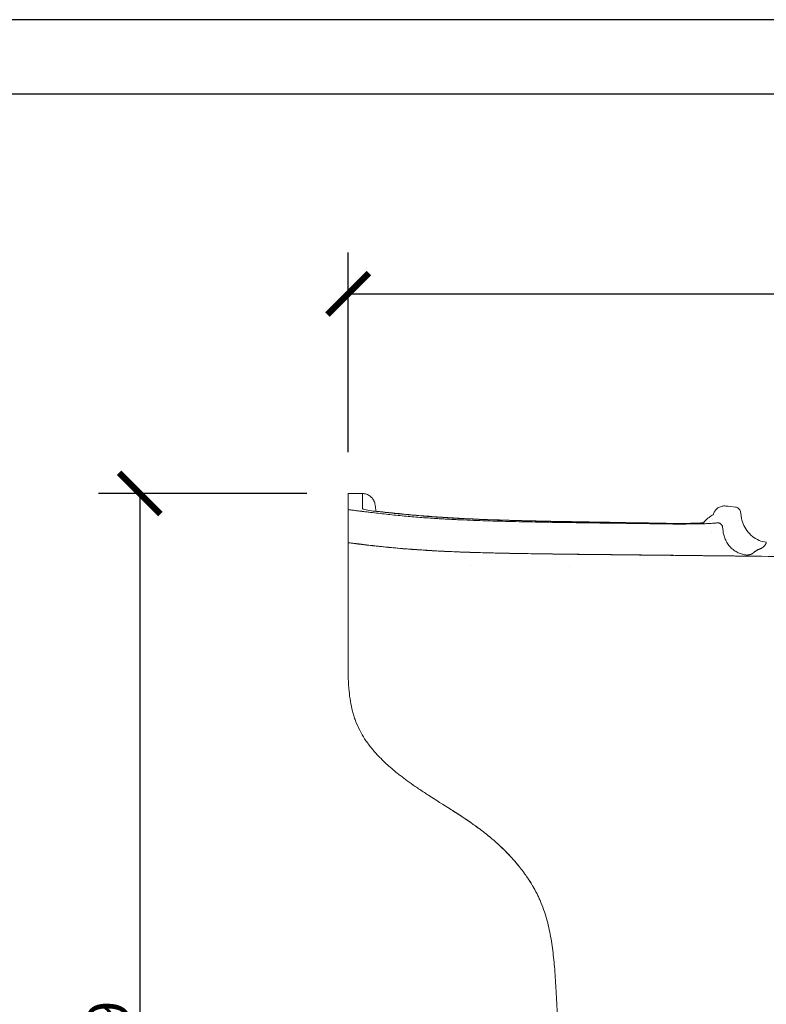
# Model space of a CAD drawing. Units: inches. Extents: x 0 to 2376, y 0 to 1680.
# Drawn here: x 1073 to 1362, y 1299 to 1680 of the extents above; entities that cross this region are included whole.
import ezdxf

# ---------------------------------------------------------------- set-up
doc = ezdxf.new("R2010")
doc.units = ezdxf.units.IN
doc.header["$MEASUREMENT"] = 0
doc.layers.get('Defpoints').update_dxf_attribs({"color": 251})
doc.styles.add('Text_Std', font='arial.ttf')
doc.dimstyles.new('Dim_Std', dxfattribs={"dimscale": 8, "dimtxt": 2, "dimasz": 2, "dimexe": 2, "dimexo": 2, "dimgap": 0.5, "dimtad": 1, "dimdec": 0, "dimzin": 0, "dimdsep": 46, "dimtxsty": 'Text_Std', "dimblk": 'ARCHTICK', "dimcen": 0.09, "dimclrd": 256, "dimclre": 256, "dimclrt": 256, "dimadec": 0, "dimazin": 0, "dimtfac": 1, "dimtdec": 0, "dimtofl": 0, "dimtmove": 0, "dimatfit": 3, "dimldrblk": 'CLOSEDBLANK', "dimfxl": 1, "dimtolj": 1, "dimtzin": 0, "dimlwd": -1, "dimlwe": -1, "dimarcsym": 1})

# ---------------------------------------------------------------- blocks, each defined once
blk = doc.blocks.new('_ArchTick')
at = {"color": 0, "linetype": 'ByBlock', "const_width": 0.15}
blk.add_lwpolyline([(-0.5, -0.5), (0.5, 0.5)], dxfattribs=at)
blk = doc.blocks.new('*D29')
at = {"transparency": 16777216}
for p, q in [((1199.9, 1512.7), (1199.9, 1589.93)), ((1862.96, 1478.56), (1862.96, 1589.93)), ((1199.9, 1573.93), (1862.96, 1573.93))]:
    blk.add_line(p, q, dxfattribs=at)
at = {"layer": 'Defpoints', "color": 0, "transparency": 16777216}
for p in [(1862.96, 1573.93), (1199.9, 1496.7), (1862.96, 1462.56)]:
    blk.add_point(p, dxfattribs=at)
at = {"transparency": 16777216, "xscale": 16, "yscale": 16, "zscale": 16, "rotation": 180}
blk.add_blockref('_ArchTick', (1199.9, 1573.93), dxfattribs=at)
at = {"transparency": 16777216, "xscale": 16, "yscale": 16, "zscale": 16}
blk.add_blockref('_ArchTick', (1862.96, 1573.93), dxfattribs=at)
at = {"transparency": 16777216, "insert": (1531.43, 1586.11), "char_height": 16, "attachment_point": 5, "style": 'Text_Std'}
blk.add_mtext('\\A1;663', dxfattribs=at)
blk = doc.blocks.new('_ClosedBlank')
at = {"color": 0, "linetype": 'ByBlock', "lineweight": -2}
for p, q in [((-1, 0.167), (0, 0)), ((-1, 0.167), (-1, -0.167)), ((0, 0), (-1, -0.167))]:
    blk.add_line(p, q, dxfattribs=at)
blk = doc.blocks.new('*D32')
at = {"transparency": 16777216}
for p, q in [((1183.9, 1496.7), (1103.29, 1496.7)), ((1119.29, 1496.7), (1119.29, 1067.91)), ((1268.48, 1067.91), (1103.29, 1067.91))]:
    blk.add_line(p, q, dxfattribs=at)
at = {"layer": 'Defpoints', "color": 0, "transparency": 16777216}
for p in [(1199.9, 1496.7), (1119.29, 1067.91), (1284.48, 1067.91)]:
    blk.add_point(p, dxfattribs=at)
at = {"transparency": 16777216, "xscale": 16, "yscale": 16, "zscale": 16}
for p, rotation in [((1119.29, 1496.7), 90), ((1119.29, 1067.91), 270)]:
    blk.add_blockref('_ArchTick', p, dxfattribs=dict(at, rotation=rotation))
at = {"transparency": 16777216, "insert": (1107.12, 1282.3), "char_height": 16, "attachment_point": 5, "rotation": 90, "style": 'Text_Std'}
blk.add_mtext('\\A1;429', dxfattribs=at)

msp = doc.modelspace()

# ---------------------------------------------------------------- linework, layer by layer
at = {"linetype": 'Continuous', "lineweight": 0, "extrusion": (0, 1, 0)}
msp.add_line((1199.9, 1477.64), (1199.9, 1477.63), dxfattribs=at)
at = {"linetype": 'Continuous', "lineweight": 0}
for points, knots in [([(1199.9, 1490.42), (1199.9, 1490.53), (1199.9, 1490.64), (1199.9, 1490.75), (1199.9, 1490.96), (1199.9, 1491.16), (1199.9, 1491.34), (1199.9, 1491.72), (1199.9, 1492.04), (1199.9, 1492.31), (1199.9, 1492.58), (1199.9, 1492.79), (1199.9, 1492.96), (1199.9, 1493.14), (1199.9, 1493.28), (1199.9, 1493.41), (1199.9, 1493.48), (1199.9, 1493.54), (1199.9, 1493.61), (1199.9, 1493.64), (1199.9, 1493.67), (1199.9, 1493.7), (1199.9, 1493.74), (1199.9, 1493.77), (1199.9, 1493.8), (1199.9, 1493.94), (1199.9, 1494.09), (1199.9, 1494.23), (1199.9, 1494.38), (1199.9, 1494.53), (1199.9, 1494.67), (1199.9, 1494.74), (1199.9, 1494.81), (1199.9, 1494.87), (1199.9, 1494.94), (1199.9, 1495), (1199.9, 1495.07), (1199.9, 1495.19), (1199.9, 1495.31), (1199.9, 1495.43), (1199.9, 1495.55), (1199.9, 1495.67), (1199.9, 1495.8), (1199.9, 1495.83), (1199.9, 1495.86), (1199.9, 1495.9), (1199.9, 1495.93), (1199.9, 1495.96), (1199.9, 1496), (1199.9, 1496.07), (1199.9, 1496.13), (1199.9, 1496.2), (1199.9, 1496.33), (1199.9, 1496.46), (1199.9, 1496.55), (1199.9, 1496.64), (1199.9, 1496.7), (1199.9, 1496.7), (1199.9, 1496.7), (1199.9, 1496.7), (1199.9, 1496.7)], [-701.286463, -701.286463, -701.286463, -701.286463, -698.51734, -698.51734, -698.51734, -693.025458, -693.025458, -693.025458, -682.041694, -682.041694, -682.041694, -671.05793, -671.05793, -671.05793, -660.074167, -660.074167, -660.074167, -654.582285, -654.582285, -654.582285, -651.836344, -651.836344, -651.836344, -649.090403, -649.090403, -649.090403, -638.106639, -638.106639, -638.106639, -627.122876, -627.122876, -627.122876, -621.630994, -621.630994, -621.630994, -616.139112, -616.139112, -616.139112, -605.155348, -605.155348, -605.155348, -594.171585, -594.171585, -594.171585, -591.425644, -591.425644, -591.425644, -588.679703, -588.679703, -588.679703, -583.187821, -583.187821, -583.187821, -572.204057, -572.204057, -572.204057, -561.220294, -561.220294, -561.220294, -561.220043, -561.220043, -561.220043, -561.220043]), ([(1205.48, 1496.65), (1205.48, 1496.65), (1205.48, 1496.65), (1205.48, 1496.65), (1205.48, 1496.65), (1205.48, 1496.59), (1205.48, 1496.5), (1205.48, 1496.41), (1205.48, 1496.28), (1205.48, 1496.15), (1205.48, 1496.08), (1205.48, 1496.01), (1205.48, 1495.95), (1205.48, 1495.91), (1205.48, 1495.88), (1205.48, 1495.85), (1205.48, 1495.81), (1205.48, 1495.78), (1205.48, 1495.75), (1205.48, 1495.62), (1205.48, 1495.5), (1205.48, 1495.38), (1205.48, 1495.26), (1205.48, 1495.14), (1205.48, 1495.02), (1205.48, 1494.95), (1205.48, 1494.89), (1205.48, 1494.82), (1205.48, 1494.76), (1205.48, 1494.69), (1205.48, 1494.62), (1205.48, 1494.47), (1205.48, 1494.33), (1205.48, 1494.18), (1205.48, 1494.04), (1205.48, 1493.89), (1205.48, 1493.75), (1205.48, 1493.72), (1205.48, 1493.69), (1205.48, 1493.65), (1205.48, 1493.62), (1205.48, 1493.59), (1205.48, 1493.55), (1205.48, 1493.49), (1205.48, 1493.43), (1205.48, 1493.36), (1205.48, 1493.23), (1205.48, 1493.09), (1205.48, 1492.91), (1205.48, 1492.74), (1205.48, 1492.53), (1205.48, 1492.26), (1205.48, 1491.99), (1205.48, 1491.67), (1205.48, 1491.29), (1205.48, 1491.17), (1205.48, 1491.05), (1205.48, 1490.91)], [135.621453, 135.621453, 135.621453, 135.621453, 135.62169, 135.62169, 135.62169, 146.605455, 146.605455, 146.605455, 157.58922, 157.58922, 157.58922, 163.081102, 163.081102, 163.081102, 165.827043, 165.827043, 165.827043, 168.572985, 168.572985, 168.572985, 179.556749, 179.556749, 179.556749, 190.540514, 190.540514, 190.540514, 196.032396, 196.032396, 196.032396, 201.524278, 201.524278, 201.524278, 212.508042, 212.508042, 212.508042, 223.491805, 223.491805, 223.491805, 226.237746, 226.237746, 226.237746, 228.983687, 228.983687, 228.983687, 234.475569, 234.475569, 234.475569, 245.459331, 245.459331, 245.459331, 256.443093, 256.443093, 256.443093, 267.426855, 267.426855, 267.426855, 270.991599, 270.991599, 270.991599, 270.991599]), ([(1205.48, 1496.65), (1206, 1496.64), (1206.54, 1496.55), (1207.52, 1496.21), (1207.99, 1495.96), (1208.82, 1495.33), (1209.19, 1494.94), (1209.78, 1494.08), (1210.01, 1493.59), (1210.25, 1492.8), (1210.31, 1492.5), (1210.35, 1492.21)], [0, 0, 0, 0, 1.577035, 1.577035, 3.136482, 3.136482, 4.696281, 4.696281, 6.272928, 6.272928, 7.175481, 7.175481, 7.175481, 7.175481]), ([(1199.9, 1488.31), (1199.9, 1488.43), (1199.9, 1488.56), (1199.9, 1488.81), (1199.9, 1488.94), (1199.9, 1489.31), (1199.9, 1489.55), (1199.9, 1489.95), (1199.9, 1490.09), (1199.9, 1490.31), (1199.9, 1490.38), (1199.9, 1490.42)], [-0.3845438, -0.3845438, -0.3845438, -0.3845438, -0.3378523, -0.3378523, -0.286019, -0.286019, -0.1789831, -0.1789831, -0.08713, -0.08713, 0, 0, 0, 0]), ([(1325.49, 1484.87), (1322.1, 1484.92), (1315.27, 1485.01), (1304.96, 1485.15), (1294.57, 1485.29), (1285.86, 1485.41), (1278.9, 1485.51), (1273.71, 1485.6), (1268.55, 1485.7), (1263.43, 1485.81), (1258.34, 1485.94), (1251.64, 1486.14), (1245.87, 1486.36), (1241.04, 1486.59), (1238.66, 1486.71), (1236.3, 1486.85), (1232.6, 1487.07), (1227.63, 1487.43), (1222.47, 1487.87), (1218.38, 1488.27), (1215.3, 1488.59), (1212.28, 1488.92), (1210.18, 1489.17), (1208.92, 1489.32), (1208.34, 1489.39), (1207.33, 1489.51), (1206.45, 1489.62), (1205.86, 1489.69), (1205.79, 1489.7), (1205.68, 1489.71), (1205.52, 1489.73), (1205.32, 1489.76), (1205.06, 1489.79), (1204.74, 1489.83), (1203.95, 1489.93), (1202.78, 1490.07), (1201.29, 1490.25), (1200.33, 1490.36), (1199.9, 1490.42)], [-133.298521, -133.298521, -133.298521, -133.298521, -123.007177, -112.59991, -102.052477, -91.505044, -86.215116, -80.925188, -75.712707, -70.500226, -65.3008, -60.101374, -49.834973, -47.301505, -44.768036, -42.234568, -39.701099, -32.750355, -25.799611, -22.102254, -18.404897, -14.70754, -11.010183, -10.446155, -9.882127, -8.754072, -6.497961, -6.433081, -6.368201, -6.238441, -5.978921, -5.7194, -5.45988, -4.935512, -4.411143, -2.307681, -0.204126, 1.548595, 1.548595, 1.548595, 1.548595]), ([(1208.97, 1489.97), (1207.87, 1490.1), (1206.1, 1490.41), (1205.48, 1490.75), (1205.48, 1490.91)], [-0.379617, -0.379617, -0.379617, -0.379617, 3.971495, 8.250475, 8.250475, 8.250475, 8.250475]), ([(1325.13, 1485.08), (1325.04, 1485.09), (1324.91, 1485.09), (1324.74, 1485.09), (1322.69, 1485.13), (1318.71, 1485.2), (1312.94, 1485.3), (1307.3, 1485.4), (1300.97, 1485.51), (1293.81, 1485.63), (1285.87, 1485.76), (1277.98, 1485.9), (1270.19, 1486.06), (1262.47, 1486.26), (1255.49, 1486.47), (1249.2, 1486.72), (1244.87, 1486.92), (1241.82, 1487.08), (1239.46, 1487.22), (1236.55, 1487.4), (1233.11, 1487.64), (1229.71, 1487.89), (1226.34, 1488.17), (1223.04, 1488.47), (1219.92, 1488.77), (1216.99, 1489.07), (1213.32, 1489.47), (1210.68, 1489.77), (1208.97, 1489.97)], [-0.498638, -0.498638, -0.498638, -0.498638, -0.237898, -0.107528, 0.022842, 5.982602, 11.942363, 17.506948, 23.071533, 31.14275, 39.213967, 47.150893, 55.087819, 62.902899, 70.717979, 76.56693, 82.415881, 84.335161, 86.254442, 89.982525, 93.710609, 97.504439, 101.298269, 105.092099, 108.885928, 112.272299, 115.65867, 122.431411, 122.431411, 122.431411, 122.431411]), ([(1210.63, 1489.85), (1212.42, 1489.64), (1214.27, 1489.43), (1218.49, 1488.99), (1220.9, 1488.75), (1225.91, 1488.28), (1228.52, 1488.05), (1233.92, 1487.64), (1236.72, 1487.44), (1242.41, 1487.1), (1245.31, 1486.95), (1251.21, 1486.68), (1254.22, 1486.57), (1260.52, 1486.35), (1263.82, 1486.26), (1270.81, 1486.08), (1274.52, 1486.01), (1282.52, 1485.85), (1286.83, 1485.77), (1296.47, 1485.61), (1301.79, 1485.52), (1313.11, 1485.32), (1319.1, 1485.21), (1325.1, 1485.09)], [1.486247, 1.486247, 1.486247, 1.486247, 8.433872, 8.433872, 16.972742, 16.972742, 25.784216, 25.784216, 34.864922, 34.864922, 43.969761, 43.969761, 53.217118, 53.217118, 63.220043, 63.220043, 74.370043, 74.370043, 87.308633, 87.308633, 103.287869, 103.287869, 121.271933, 121.271933, 121.271933, 121.271933]), ([(1341.17, 1488.55), (1341.18, 1488.56), (1341.18, 1488.56), (1341.23, 1488.76), (1341.29, 1488.94), (1341.55, 1489.56), (1341.81, 1489.98), (1342.43, 1490.71), (1342.81, 1491.02), (1343.62, 1491.49), (1344.06, 1491.66), (1344.99, 1491.86), (1345.5, 1491.88), (1345.99, 1491.83)], [155.07229, 155.07229, 155.07229, 155.07229, 155.089272, 155.089272, 155.673288, 155.673288, 157.108744, 157.108744, 158.546069, 158.546069, 159.922217, 159.922217, 161.402557, 161.402557, 161.402557, 161.402557]), ([(1349.75, 1491.43), (1349.96, 1491.41), (1350.17, 1491.35), (1350.56, 1491.17), (1350.75, 1491.05), (1351.1, 1490.75), (1351.26, 1490.57), (1351.51, 1490.15), (1351.6, 1489.92), (1351.67, 1489.61), (1351.69, 1489.54), (1351.69, 1489.47)], [0, 0, 0, 0, 0.636697, 0.636697, 1.296597, 1.296597, 2.009236, 2.009236, 2.746222, 2.746222, 2.964918, 2.964918, 2.964918, 2.964918]), ([(1199.9, 1488.31), (1199.9, 1488.2), (1199.9, 1487.96), (1199.9, 1487.57), (1199.9, 1487.21), (1199.9, 1486.96), (1199.9, 1486.81), (1199.9, 1486.72), (1199.9, 1486.63), (1199.9, 1486.53), (1199.9, 1486.36), (1199.9, 1486.12), (1199.9, 1485.82), (1199.9, 1485.43), (1199.9, 1484.94), (1199.9, 1484.34), (1199.9, 1483.75), (1199.9, 1482.96), (1199.9, 1482.17), (1199.9, 1481.38), (1199.9, 1480.78), (1199.9, 1480.19), (1199.9, 1479.69), (1199.9, 1479.29), (1199.9, 1479.04), (1199.9, 1478.84), (1199.9, 1478.7), (1199.9, 1478.57), (1199.9, 1478.47), (1199.9, 1478.41), (1199.9, 1478.37), (1199.9, 1478.34), (1199.9, 1478.29), (1199.9, 1478.21), (1199.9, 1478.11), (1199.9, 1477.99), (1199.9, 1477.83), (1199.9, 1477.71), (1199.9, 1477.64)], [1.787594, 1.787594, 1.787594, 1.787594, 2.090524, 2.512915, 2.935306, 3.146501, 3.252099, 3.357697, 3.429845, 3.501993, 3.646289, 3.934882, 4.223474, 4.512067, 5.089252, 5.666438, 6.243588, 6.820739, 7.975041, 8.552175, 9.129309, 9.706443, 10.283577, 10.572102, 10.860628, 11.00489, 11.149153, 11.293416, 11.365547, 11.437678, 11.460373, 11.483068, 11.528458, 11.619238, 11.710018, 11.800797, 11.982357, 12.163917, 12.163917, 12.163917, 12.163917]), ([(1337.36, 1485.38), (1337.52, 1485.57), (1337.67, 1485.75), (1338.26, 1486.39), (1338.66, 1486.76), (1339.61, 1487.58), (1340.26, 1488.01), (1340.99, 1488.43), (1341.12, 1488.5), (1341.12, 1488.5)], [19.180151, 19.180151, 19.180151, 19.180151, 23.43466, 23.43466, 35.469511, 35.469511, 52.189228, 52.189228, 63.631229, 63.631229, 63.631229, 63.631229]), ([(1351.89, 1487.83), (1352.01, 1486.84), (1352.26, 1485.87), (1353, 1484.02), (1353.5, 1483.13), (1354.71, 1481.49), (1355.44, 1480.73), (1357.04, 1479.45), (1357.94, 1478.91), (1359.76, 1478.16), (1360.69, 1477.92), (1361.62, 1477.82)], [0, 0, 0, 0, 2.968935, 2.968935, 5.985999, 5.985999, 9.079569, 9.079569, 12.149911, 12.149911, 14.977219, 14.977219, 14.977219, 14.977219]), ([(1325.1, 1485.09), (1326.41, 1485.09), (1327.71, 1485.09), (1330.14, 1485.1), (1331.28, 1485.12), (1333.35, 1485.16), (1334.3, 1485.19), (1335.92, 1485.26), (1336.62, 1485.31), (1337.22, 1485.36), (1337.29, 1485.37), (1337.36, 1485.38)], [0.000681, 0.000681, 0.000681, 0.000681, 4.02124, 4.02124, 7.910262, 7.910262, 11.68624, 11.68624, 15.309868, 15.309868, 15.814803, 15.814803, 15.814803, 15.814803]), ([(1325.1, 1485.09), (1326.41, 1485.09), (1327.71, 1485.09), (1330.13, 1485.1), (1331.27, 1485.12), (1333.35, 1485.16), (1334.3, 1485.19), (1335.92, 1485.26), (1336.61, 1485.31), (1337.22, 1485.36), (1337.29, 1485.37), (1337.36, 1485.38)], [0.001061, 0.001061, 0.001061, 0.001061, 4.014973, 4.014973, 7.90427, 7.90427, 11.680178, 11.680178, 15.304442, 15.304442, 15.815439, 15.815439, 15.815439, 15.815439]), ([(1325.49, 1484.87), (1325.51, 1484.87), (1325.55, 1484.87), (1325.61, 1484.87), (1325.72, 1484.87), (1325.82, 1484.87), (1325.92, 1484.87), (1326.03, 1484.87), (1326.19, 1484.87), (1326.38, 1484.87), (1326.54, 1484.87), (1326.66, 1484.87), (1326.71, 1484.87), (1326.75, 1484.87), (1326.85, 1484.87), (1327.03, 1484.87), (1327.36, 1484.87), (1327.8, 1484.87), (1328.47, 1484.86), (1329.58, 1484.87), (1330.52, 1484.87), (1332.95, 1484.88), (1335.56, 1484.92), (1338.25, 1485), (1339.53, 1485.06), (1340.13, 1485.09), (1340.63, 1485.12), (1341.16, 1485.16), (1341.81, 1485.22), (1342.22, 1485.27), (1342.49, 1485.3), (1342.64, 1485.32), (1342.75, 1485.34), (1342.82, 1485.35), (1342.85, 1485.36), (1342.86, 1485.36), (1342.86, 1485.36)], [-24.2584, -24.2584, -24.2584, -24.2584, -24.214061, -24.137354, -24.054752, -23.898673, -23.820634, -23.742594, -23.54477, -23.346946, -23.143187, -23.041308, -22.990368, -22.964899, -22.939429, -22.675239, -22.411049, -21.882669, -21.319548, -20.275731, -18.328625, -18.270169, -12.187719, -9.094183, -7.026709, -6.061584, -5.963852, -4.311451, -2.979788, -1.742423, -1.17402, -0.771381, -0.37669, -0.179376, -0.080726, -0.067306, -0.067306, -0.067306, -0.067306]), ([(1342.86, 1485.36), (1342.96, 1485.36), (1343.05, 1485.34), (1343.15, 1485.32), (1343.16, 1485.32), (1343.17, 1485.32), (1343.18, 1485.32), (1343.27, 1485.3), (1343.36, 1485.27), (1343.44, 1485.24), (1343.46, 1485.23), (1343.49, 1485.22), (1343.51, 1485.21), (1343.59, 1485.18), (1343.66, 1485.14), (1343.73, 1485.1), (1343.76, 1485.08), (1343.8, 1485.06), (1343.83, 1485.04), (1343.89, 1485), (1343.94, 1484.96), (1344, 1484.91), (1344.04, 1484.88), (1344.08, 1484.84), (1344.12, 1484.8), (1344.16, 1484.77), (1344.2, 1484.73), (1344.23, 1484.68), (1344.28, 1484.63), (1344.32, 1484.58), (1344.36, 1484.52), (1344.39, 1484.49), (1344.41, 1484.45), (1344.43, 1484.42), (1344.48, 1484.35), (1344.52, 1484.28), (1344.55, 1484.2), (1344.56, 1484.18), (1344.57, 1484.15), (1344.58, 1484.13), (1344.62, 1484.04), (1344.65, 1483.95), (1344.68, 1483.87), (1344.68, 1483.85), (1344.69, 1483.84), (1344.69, 1483.83), (1344.71, 1483.73), (1344.73, 1483.63), (1344.74, 1483.53)], [-2.873447, -2.873447, -2.873447, -2.873447, -2.55416, -2.55416, -2.55416, -2.514249, -2.514249, -2.514249, -2.234875, -2.234875, -2.234875, -2.155055, -2.155055, -2.155055, -1.915599, -1.915599, -1.915599, -1.795873, -1.795873, -1.795873, -1.596334, -1.596334, -1.596334, -1.436706, -1.436706, -1.436706, -1.277081, -1.277081, -1.277081, -1.077555, -1.077555, -1.077555, -0.957841, -0.957841, -0.957841, -0.718416, -0.718416, -0.718416, -0.63861, -0.63861, -0.63861, -0.359292, -0.359292, -0.359292, -0.319387, -0.319387, -0.319387, -0.000093, -0.000093, -0.000093, -0.000093]), ([(1343.31, 1485.28), (1343.27, 1485.3), (1343.23, 1485.31), (1343.17, 1485.32), (1343.15, 1485.33), (1343.13, 1485.33)], [2.4080501, 2.4080501, 2.4080501, 2.4080501, 2.5399913, 2.5399913, 2.602296, 2.602296, 2.602296, 2.602296]), ([(1344.74, 1483.53), (1344.74, 1483.59), (1344.73, 1483.64), (1344.71, 1483.73), (1344.71, 1483.75), (1344.7, 1483.78), (1344.7, 1483.78), (1344.7, 1483.78)], [0.002217, 0.002217, 0.002217, 0.002217, 0.1673101, 0.1673101, 0.2527188, 0.2527188, 0.2530382, 0.2530382, 0.2530382, 0.2530382]), ([(1344.93, 1481.93), (1344.9, 1482.2), (1344.84, 1482.73), (1344.77, 1483.27), (1344.74, 1483.53)], [-3.352863, -3.352863, -3.352863, -3.352863, -2.540487, -1.749568, -1.749568, -1.749568, -1.749568]), ([(1344.93, 1481.93), (1344.9, 1482.2), (1344.84, 1482.73), (1344.77, 1483.27), (1344.74, 1483.53)], [0.000002, 0.000002, 0.000002, 0.000002, 0.812169, 1.602454, 1.602454, 1.602454, 1.602454]), ([(1354.39, 1472.85), (1353.87, 1472.87), (1352.78, 1473), (1351.39, 1473.43), (1350.31, 1473.94), (1349.52, 1474.4), (1348.77, 1474.94), (1348.07, 1475.56), (1347.42, 1476.24), (1346.84, 1476.98), (1346.33, 1477.76), (1345.9, 1478.57), (1345.54, 1479.41), (1345.26, 1480.26), (1345.05, 1481.1), (1344.97, 1481.65), (1344.93, 1481.93)], [-1, -1, -1, -1, -0.875, -0.75, -0.6875, -0.625, -0.5625, -0.5, -0.4375, -0.375, -0.3125, -0.25, -0.1875, -0.125, -0.0625, 0, 0, 0, 0]), ([(1199.9, 1477.64), (1200.16, 1477.61), (1200.68, 1477.55), (1201.47, 1477.46), (1202.12, 1477.38), (1202.64, 1477.31), (1202.97, 1477.27), (1203.23, 1477.24), (1203.49, 1477.21), (1203.76, 1477.17), (1204.02, 1477.14), (1204.22, 1477.12), (1204.42, 1477.09), (1204.68, 1477.06), (1205.01, 1477.02), (1205.42, 1476.97), (1205.82, 1476.92), (1207.17, 1476.76), (1208.96, 1476.56), (1211.21, 1476.31), (1213.5, 1476.06), (1216.42, 1475.77), (1220, 1475.45), (1223.67, 1475.15), (1227.42, 1474.87), (1231.23, 1474.63), (1235.1, 1474.42), (1239.02, 1474.23), (1244.32, 1474.01), (1251.05, 1473.79), (1259.23, 1473.59), (1267.48, 1473.44), (1275.76, 1473.31), (1284.07, 1473.2), (1292.39, 1473.11), (1300.71, 1473.02), (1309.03, 1472.93), (1317.36, 1472.84), (1322.9, 1472.78), (1325.68, 1472.75)], [-134.57978, -134.57978, -134.57978, -134.57978, -133.528375, -132.476971, -131.425566, -130.899864, -130.374162, -130.111311, -129.848459, -129.322757, -129.059906, -128.797055, -128.534204, -128.271353, -127.74565, -127.219948, -126.694246, -126.168544, -121.962925, -119.860116, -117.757307, -113.551689, -109.346071, -105.140453, -100.934835, -96.729217, -92.523599, -88.31798, -84.112362, -75.701126, -67.28989, -58.878654, -50.467417, -42.056181, -33.644945, -25.233709, -16.822472, -8.411236, -0.000027, -0.000027, -0.000027, -0.000027]), ([(1325.68, 1472.73), (1322.97, 1472.76), (1316.98, 1472.83), (1309.35, 1472.91), (1302.78, 1472.98), (1298.62, 1473.03), (1295.23, 1473.07), (1292.6, 1473.09), (1289.96, 1473.12), (1286.5, 1473.16), (1283.06, 1473.2), (1279.64, 1473.25), (1277.09, 1473.28), (1274.55, 1473.32), (1271.18, 1473.37), (1267.8, 1473.42), (1264.41, 1473.48), (1261.85, 1473.53), (1259.3, 1473.58), (1255.95, 1473.65), (1251.81, 1473.76), (1246.87, 1473.9), (1241.97, 1474.08), (1237.12, 1474.28), (1232.39, 1474.53), (1227.77, 1474.81), (1223.24, 1475.14), (1218.8, 1475.51), (1214.47, 1475.92), (1211.01, 1476.28), (1208.38, 1476.57), (1206.52, 1476.79), (1204.69, 1477.01), (1202.46, 1477.29), (1200.88, 1477.49), (1199.9, 1477.63)], [0.034627, 0.034627, 0.034627, 0.034627, 8.244383, 18.192356, 23.166342, 28.140328, 30.799875, 33.459423, 36.11897, 38.778517, 43.962338, 46.554249, 49.14616, 51.71323, 54.280301, 59.414443, 62.023299, 64.632154, 67.241009, 69.849864, 74.931861, 80.013858, 85.191881, 90.369904, 95.445323, 100.520742, 105.616885, 110.713027, 115.830485, 120.947942, 123.321776, 125.695609, 128.069443, 130.443277, 134.649194, 134.649194, 134.649194, 134.649194]), ([(1199.9, 1477.63), (1199.9, 1477.6), (1199.9, 1477.58), (1199.9, 1477.54), (1199.9, 1477.5), (1199.9, 1477.46), (1199.9, 1477.41), (1199.9, 1477.36), (1199.9, 1477.31), (1199.9, 1477.25), (1199.9, 1477.18), (1199.9, 1477.11), (1199.9, 1477.04), (1199.9, 1477.02), (1199.9, 1477), (1199.9, 1476.98), (1199.9, 1476.92), (1199.9, 1476.85), (1199.9, 1476.79), (1199.9, 1476.7), (1199.9, 1476.6), (1199.9, 1476.49), (1199.9, 1476.46), (1199.9, 1476.42), (1199.9, 1476.37), (1199.9, 1476.31), (1199.9, 1476.24), (1199.9, 1476.16), (1199.9, 1476.05), (1199.9, 1475.93), (1199.9, 1475.8), (1199.9, 1475.74), (1199.9, 1475.67), (1199.9, 1475.61), (1199.9, 1475.54), (1199.9, 1475.48), (1199.9, 1475.41), (1199.9, 1475.27), (1199.9, 1475.13), (1199.9, 1474.99), (1199.9, 1474.9), (1199.9, 1474.81), (1199.9, 1474.72), (1199.9, 1474.67), (1199.9, 1474.61), (1199.9, 1474.55), (1199.9, 1474.41), (1199.9, 1474.26), (1199.9, 1474.11), (1199.9, 1474), (1199.9, 1473.88), (1199.9, 1473.77), (1199.9, 1473.73), (1199.9, 1473.7), (1199.9, 1473.66), (1199.9, 1473.51), (1199.9, 1473.37), (1199.9, 1473.22), (1199.9, 1473.22), (1199.9, 1473.21), (1199.9, 1473.21), (1199.9, 1473.06), (1199.9, 1472.91), (1199.9, 1472.77), (1199.9, 1472.62), (1199.9, 1472.48), (1199.9, 1472.34), (1199.9, 1472.2), (1199.9, 1472.06), (1199.9, 1471.92)], [341.837324, 341.837324, 341.837324, 341.837324, 342.429612, 342.429612, 342.429612, 343.024263, 343.024263, 343.024263, 343.618195, 343.618195, 343.618195, 344.208133, 344.208133, 344.208133, 344.354603, 344.354603, 344.354603, 344.790754, 344.790754, 344.790754, 345.362898, 345.362898, 345.362898, 345.574168, 345.574168, 345.574168, 345.921796, 345.921796, 345.921796, 346.465292, 346.465292, 346.465292, 346.730802, 346.730802, 346.730802, 346.992026, 346.992026, 346.992026, 347.501565, 347.501565, 347.501565, 347.811492, 347.811492, 347.811492, 347.994446, 347.994446, 347.994446, 348.472108, 348.472108, 348.472108, 348.82166, 348.82166, 348.82166, 348.936738, 348.936738, 348.936738, 349.380725, 349.380725, 349.380725, 349.391014, 349.391014, 349.391014, 349.837815, 349.837815, 349.837815, 350.279938, 350.279938, 350.279938, 350.719858, 350.719858, 350.719858, 350.719858]), ([(1199.9, 1473.82), (1199.9, 1473.92), (1199.9, 1474.01), (1199.9, 1474.11), (1199.9, 1474.26), (1199.9, 1474.41), (1199.9, 1474.55), (1199.9, 1474.61), (1199.9, 1474.67), (1199.9, 1474.72), (1199.9, 1474.81), (1199.9, 1474.9), (1199.9, 1474.99), (1199.9, 1475.13), (1199.9, 1475.27), (1199.9, 1475.41), (1199.9, 1475.48), (1199.9, 1475.54), (1199.9, 1475.61), (1199.9, 1475.67), (1199.9, 1475.74), (1199.9, 1475.8), (1199.9, 1475.93), (1199.9, 1476.05), (1199.9, 1476.16), (1199.9, 1476.24), (1199.9, 1476.31), (1199.9, 1476.37), (1199.9, 1476.42), (1199.9, 1476.46), (1199.9, 1476.49), (1199.9, 1476.6), (1199.9, 1476.7), (1199.9, 1476.79), (1199.9, 1476.85), (1199.9, 1476.92), (1199.9, 1476.98), (1199.9, 1477), (1199.9, 1477.02), (1199.9, 1477.04), (1199.9, 1477.07), (1199.9, 1477.1), (1199.9, 1477.13)], [45.803555, 45.803555, 45.803555, 45.803555, 46.102303, 46.102303, 46.102303, 46.579981, 46.579981, 46.579981, 46.76294, 46.76294, 46.76294, 47.072877, 47.072877, 47.072877, 47.582431, 47.582431, 47.582431, 47.843661, 47.843661, 47.843661, 48.109177, 48.109177, 48.109177, 48.652683, 48.652683, 48.652683, 49.000317, 49.000317, 49.000317, 49.211591, 49.211591, 49.211591, 49.783747, 49.783747, 49.783747, 50.219909, 50.219909, 50.219909, 50.366384, 50.366384, 50.366384, 50.625201, 50.625201, 50.625201, 50.625201]), ([(1361.62, 1477.82), (1361.62, 1477.82), (1361.62, 1477.82), (1361.59, 1477.63), (1361.49, 1477.33), (1361.42, 1477.17), (1361.35, 1477.02), (1361.27, 1476.88), (1361.17, 1476.74), (1361.02, 1476.56), (1360.86, 1476.37), (1360.66, 1476.17), (1360.5, 1476.02), (1360.33, 1475.88), (1360.18, 1475.76), (1360.05, 1475.67), (1359.92, 1475.58), (1359.78, 1475.5), (1359.63, 1475.43), (1359.47, 1475.36), (1359.31, 1475.3), (1359.15, 1475.24), (1359.02, 1475.19), (1358.89, 1475.14), (1358.77, 1475.09), (1358.66, 1475.04), (1358.53, 1474.98), (1358.39, 1474.91), (1358.21, 1474.82), (1358.05, 1474.73), (1357.92, 1474.65), (1357.8, 1474.58), (1357.68, 1474.51), (1357.57, 1474.44), (1357.47, 1474.36), (1357.36, 1474.29), (1357.12, 1474.13), (1356.91, 1473.97), (1356.75, 1473.84), (1356.7, 1473.79), (1356.63, 1473.74), (1356.55, 1473.66), (1356.44, 1473.56), (1356.28, 1473.44), (1356.03, 1473.28), (1355.73, 1473.15), (1355.43, 1473.06), (1355.11, 1472.98), (1354.76, 1472.91), (1354.47, 1472.87), (1354.39, 1472.85)], [-189.315981, -189.315981, -189.315981, -189.315981, -189.315815, -169.445206, -164.477553, -159.509901, -154.542249, -149.574597, -144.605602, -139.636608, -129.698619, -124.728275, -119.75793, -114.787586, -109.817241, -107.330108, -104.842974, -99.868707, -97.382814, -94.89692, -89.925133, -87.441361, -84.957589, -82.473817, -79.990046, -78.244122, -76.498198, -73.006351, -70.51218, -68.010486, -65.506907, -64.257921, -63.01079, -60.516529, -59.772045, -58.543654, -56.087507, -50.192226, -49.570176, -48.948125, -47.704024, -46.369017, -45.034011, -42.152881, -39.271751, -35.613471, -34.173064, -32.676255, -29.685156, -28.734928, -28.734928, -28.734928, -28.734928]), ([(1199.9, 1471.92), (1199.9, 1471.88), (1199.9, 1471.83), (1199.9, 1471.78), (1199.9, 1471.57), (1199.9, 1471.36), (1199.9, 1471.15), (1199.9, 1470.94), (1199.9, 1470.73), (1199.9, 1470.52), (1199.9, 1470.42), (1199.9, 1470.32), (1199.9, 1470.21), (1199.9, 1470.11), (1199.9, 1470), (1199.9, 1469.9), (1199.9, 1468.58), (1199.9, 1467.26), (1199.9, 1465.94), (1199.9, 1464.62), (1199.9, 1463.29), (1199.9, 1461.97), (1199.9, 1460.64), (1199.9, 1459.31), (1199.9, 1457.98), (1199.9, 1456.66), (1199.9, 1455.32), (1199.9, 1453.99), (1199.9, 1448.67), (1199.91, 1443.33), (1199.91, 1437.99), (1199.91, 1434.08), (1199.91, 1430.18), (1199.91, 1426.29)], [5.829606, 5.829606, 5.829606, 5.829606, 5.968803, 5.968803, 5.968803, 6.578928, 6.578928, 6.578928, 7.189052, 7.189052, 7.189052, 7.494114, 7.494114, 7.494114, 7.799176, 7.799176, 7.799176, 11.630892, 11.630892, 11.630892, 15.462609, 15.462609, 15.462609, 19.294328, 19.294328, 19.294328, 23.126047, 23.126047, 23.126047, 38.452709, 38.452709, 38.452709, 49.684094, 49.684094, 49.684094, 49.684094]), ([(1316.48, 1472.83), (1316.83, 1472.83), (1319.9, 1472.8), (1322.97, 1472.76), (1325.68, 1472.73)], [120.991099, 120.991099, 120.991099, 120.991099, 122.064376, 130.285782, 130.285782, 130.285782, 130.285782]), ([(1325.68, 1472.75), (1326.14, 1472.74), (1327.05, 1472.73), (1328.42, 1472.72), (1329.57, 1472.7), (1330.48, 1472.69), (1331.4, 1472.68), (1332.54, 1472.67), (1333.92, 1472.66), (1335.29, 1472.64), (1336.43, 1472.63), (1337.35, 1472.62), (1338.04, 1472.61), (1338.72, 1472.6), (1339.41, 1472.6), (1340.09, 1472.59), (1340.78, 1472.58), (1341.47, 1472.57), (1342.15, 1472.57), (1342.84, 1472.56), (1343.53, 1472.55), (1344.21, 1472.55), (1344.9, 1472.54), (1345.59, 1472.53), (1346.27, 1472.52), (1346.96, 1472.52), (1347.42, 1472.51), (1347.65, 1472.51)], [-22.191089, -22.191089, -22.191089, -22.191089, -20.804146, -19.417203, -18.030259, -17.336788, -16.643316, -15.256373, -13.86943, -12.482487, -11.095544, -10.402073, -9.708601, -9.01513, -8.321658, -7.628187, -6.934715, -6.241244, -5.547772, -4.854301, -4.160829, -3.467358, -2.773886, -2.080415, -1.386943, -0.693472, 0, 0, 0, 0]), ([(1325.68, 1472.75), (1326.14, 1472.74), (1326.97, 1472.73), (1327.8, 1472.72), (1328.18, 1472.72)], [0, 0, 0, 0, 1.38982, 2.522622, 2.522622, 2.522622, 2.522622]), ([(1858.06, 1467.86), (1858.06, 1467.86), (1858.05, 1467.86), (1858.01, 1467.86), (1857.85, 1467.86), (1857.31, 1467.86), (1856.41, 1467.87), (1855.93, 1467.88), (1855.36, 1467.88), (1854.68, 1467.89), (1854.01, 1467.89), (1853.24, 1467.9), (1852.37, 1467.91), (1850.62, 1467.92), (1848.46, 1467.94), (1845.92, 1467.97), (1844.65, 1467.98), (1843.28, 1467.99), (1841.82, 1468), (1840.36, 1468.02), (1838.81, 1468.03), (1837.17, 1468.05), (1835.54, 1468.06), (1833.83, 1468.08), (1832.03, 1468.09), (1830.21, 1468.11), (1828.31, 1468.13), (1826.32, 1468.14), (1824.34, 1468.16), (1822.26, 1468.18), (1820.11, 1468.2), (1817.97, 1468.22), (1815.75, 1468.24), (1813.46, 1468.26), (1808.85, 1468.3), (1803.94, 1468.35), (1798.77, 1468.39), (1796.18, 1468.42), (1793.52, 1468.44), (1790.8, 1468.46), (1788.08, 1468.49), (1785.3, 1468.51), (1782.46, 1468.54), (1776.8, 1468.59), (1770.91, 1468.64), (1764.84, 1468.7), (1761.83, 1468.73), (1758.77, 1468.75), (1755.68, 1468.78), (1752.55, 1468.81), (1749.38, 1468.84), (1746.18, 1468.87), (1742.99, 1468.9), (1739.77, 1468.93), (1736.51, 1468.96), (1733.23, 1468.99), (1729.93, 1469.02), (1726.6, 1469.05), (1723.23, 1469.08), (1719.83, 1469.11), (1716.42, 1469.14), (1713.1, 1469.17), (1709.76, 1469.2), (1706.41, 1469.23), (1704.74, 1469.24), (1703.06, 1469.26), (1701.38, 1469.27), (1700.53, 1469.28), (1699.67, 1469.29), (1698.82, 1469.3), (1697.96, 1469.3), (1697.1, 1469.31), (1696.24, 1469.32), (1694.53, 1469.34), (1692.81, 1469.35), (1691.09, 1469.37), (1690.23, 1469.37), (1689.37, 1469.38), (1688.51, 1469.39), (1687.65, 1469.4), (1686.79, 1469.41), (1685.93, 1469.41), (1684.18, 1469.43), (1682.43, 1469.45), (1680.67, 1469.46), (1678.92, 1469.48), (1677.17, 1469.49), (1675.42, 1469.51), (1673.67, 1469.52), (1671.91, 1469.54), (1670.16, 1469.56), (1668.41, 1469.57), (1666.66, 1469.59), (1664.91, 1469.6), (1664.02, 1469.61), (1663.14, 1469.62), (1662.26, 1469.63), (1661.38, 1469.64), (1660.5, 1469.64), (1659.62, 1469.65), (1658.74, 1469.66), (1657.86, 1469.67), (1656.98, 1469.68), (1656.1, 1469.68), (1655.22, 1469.69), (1654.34, 1469.7), (1652.58, 1469.72), (1650.83, 1469.73), (1649.07, 1469.75), (1647.31, 1469.76), (1645.55, 1469.78), (1643.79, 1469.79), (1640.28, 1469.83), (1636.76, 1469.86), (1633.24, 1469.89), (1631.49, 1469.91), (1629.73, 1469.92), (1627.97, 1469.94), (1626.21, 1469.95), (1624.45, 1469.97), (1622.69, 1469.99), (1620.93, 1470), (1619.18, 1470.02), (1617.42, 1470.03), (1615.66, 1470.05), (1613.9, 1470.06), (1612.14, 1470.08), (1608.63, 1470.11), (1605.11, 1470.14), (1601.6, 1470.18), (1598.08, 1470.21), (1594.56, 1470.24), (1591.05, 1470.27), (1587.53, 1470.3), (1584.01, 1470.34), (1580.5, 1470.37), (1576.96, 1470.4), (1573.42, 1470.43), (1569.88, 1470.46), (1566.34, 1470.5), (1562.8, 1470.53), (1559.26, 1470.56), (1552.22, 1470.62), (1545.18, 1470.69), (1538.14, 1470.75), (1531.09, 1470.81), (1524.05, 1470.88), (1517.01, 1470.94), (1509.97, 1471.01), (1502.92, 1471.07), (1495.88, 1471.13), (1488.84, 1471.2), (1481.8, 1471.26), (1474.76, 1471.32), (1467.72, 1471.39), (1460.68, 1471.45), (1453.64, 1471.51), (1446.6, 1471.58), (1439.56, 1471.64), (1432.53, 1471.71), (1418.45, 1471.83), (1404.37, 1471.96), (1390.3, 1472.09), (1386.91, 1472.12), (1383.52, 1472.16), (1380.13, 1472.19), (1376.74, 1472.22), (1373.36, 1472.25), (1369.97, 1472.29), (1363.19, 1472.35), (1356.42, 1472.42), (1349.64, 1472.49), (1348.98, 1472.5), (1348.31, 1472.5), (1347.65, 1472.51)], [618.488518, 618.488518, 618.488518, 618.488518, 622.742647, 622.742647, 622.742647, 642.551838, 642.551838, 642.551838, 652.921257, 652.921257, 652.921257, 663.235203, 663.235203, 663.235203, 684.075849, 684.075849, 684.075849, 694.526203, 694.526203, 694.526203, 704.934375, 704.934375, 704.934375, 715.219707, 715.219707, 715.219707, 725.57733, 725.57733, 725.57733, 735.943312, 735.943312, 735.943312, 746.233754, 746.233754, 746.233754, 766.910794, 766.910794, 766.910794, 777.258598, 777.258598, 777.258598, 787.615781, 787.615781, 787.615781, 808.300023, 808.300023, 808.300023, 818.559278, 818.559278, 818.559278, 828.922452, 828.922452, 828.922452, 839.256564, 839.256564, 839.256564, 849.657718, 849.657718, 849.657718, 860.187337, 860.187337, 860.187337, 870.427277, 870.427277, 870.427277, 875.540593, 875.540593, 875.540593, 878.145391, 878.145391, 878.145391, 880.750188, 880.750188, 880.750188, 885.965548, 885.965548, 885.965548, 888.573228, 888.573228, 888.573228, 891.180908, 891.180908, 891.180908, 896.491558, 896.491558, 896.491558, 901.802208, 901.802208, 901.802208, 907.112859, 907.112859, 907.112859, 912.423509, 912.423509, 912.423509, 915.091824, 915.091824, 915.091824, 917.760139, 917.760139, 917.760139, 920.428455, 920.428455, 920.428455, 923.09677, 923.09677, 923.09677, 928.424884, 928.424884, 928.424884, 933.752998, 933.752998, 933.752998, 944.410743, 944.410743, 944.410743, 949.740757, 949.740757, 949.740757, 955.07077, 955.07077, 955.07077, 960.399523, 960.399523, 960.399523, 965.728276, 965.728276, 965.728276, 976.385352, 976.385352, 976.385352, 987.042436, 987.042436, 987.042436, 997.69952, 997.69952, 997.69952, 1008.425767, 1008.425767, 1008.425767, 1019.152014, 1019.152014, 1019.152014, 1040.497518, 1040.497518, 1040.497518, 1061.843022, 1061.843022, 1061.843022, 1083.188526, 1083.188526, 1083.188526, 1104.53403, 1104.53403, 1104.53403, 1125.866645, 1125.866645, 1125.866645, 1147.199259, 1147.199259, 1147.199259, 1189.864489, 1189.864489, 1189.864489, 1200.132983, 1200.132983, 1200.132983, 1210.401476, 1210.401476, 1210.401476, 1230.938463, 1230.938463, 1230.938463, 1232.951935, 1232.951935, 1232.951935, 1232.951935]), ([(1202.41, 1409.66), (1202.35, 1409.82), (1202.3, 1409.98), (1202.25, 1410.14), (1202.2, 1410.29), (1202.15, 1410.44), (1202.1, 1410.59), (1202.01, 1410.89), (1201.92, 1411.2), (1201.83, 1411.53), (1201.65, 1412.14), (1201.5, 1412.72), (1201.34, 1413.42), (1201.06, 1414.61), (1200.82, 1415.92), (1200.62, 1417.28), (1200.42, 1418.63), (1200.28, 1419.94), (1200.17, 1421.2), (1200.11, 1421.9), (1200.07, 1422.55), (1200.03, 1423.17), (1200.02, 1423.51), (1200, 1423.84), (1199.98, 1424.16), (1199.97, 1424.5), (1199.96, 1424.82), (1199.94, 1425.15)], [0, 0, 0, 0, 0.592031, 0.592031, 0.592031, 1.141929, 1.141929, 1.141929, 2.224854, 2.224854, 2.224854, 4.27775, 4.27775, 4.27775, 7.727146, 7.727146, 7.727146, 11.155906, 11.155906, 11.155906, 13.07802, 13.07802, 13.07802, 14.143398, 14.143398, 14.143398, 15.272369, 15.272369, 15.272369, 15.272369]), ([(1280.61, 1299.03), (1280.5, 1301.08), (1280.39, 1303.13), (1280.27, 1305.18), (1280.1, 1307.99), (1279.93, 1310.79), (1279.69, 1313.58), (1279.49, 1315.99), (1279.24, 1318.39), (1278.92, 1320.77), (1278.92, 1320.78), (1278.92, 1320.8), (1278.91, 1320.81), (1278.59, 1323.18), (1278.2, 1325.54), (1277.7, 1327.87), (1277.19, 1330.21), (1276.57, 1332.55), (1275.8, 1334.86), (1275.39, 1336.07), (1274.94, 1337.26), (1274.45, 1338.45), (1273.99, 1339.55), (1273.49, 1340.64), (1272.94, 1341.73), (1271.8, 1344.01), (1270.46, 1346.26), (1268.94, 1348.48), (1268.04, 1349.77), (1267.09, 1351.06), (1266.07, 1352.33), (1265.32, 1353.26), (1264.54, 1354.19), (1263.73, 1355.1), (1262.26, 1356.75), (1260.68, 1358.38), (1258.99, 1359.98), (1258.41, 1360.53), (1257.81, 1361.08), (1257.19, 1361.63), (1257.17, 1361.65), (1257.15, 1361.67), (1257.13, 1361.69), (1256.06, 1362.64), (1254.96, 1363.58), (1253.81, 1364.5), (1252.3, 1365.71), (1250.74, 1366.9), (1249.1, 1368.08), (1248.84, 1368.27), (1248.57, 1368.45), (1248.31, 1368.64), (1245.71, 1370.48), (1243.03, 1372.24), (1240.22, 1374.03), (1240.02, 1374.16), (1239.82, 1374.28), (1239.62, 1374.41), (1239.58, 1374.44), (1239.54, 1374.46), (1239.5, 1374.49), (1236.69, 1376.27), (1233.85, 1378.04), (1231.08, 1379.84), (1230.51, 1380.2), (1229.95, 1380.57), (1229.39, 1380.94), (1228.19, 1381.73), (1227, 1382.53), (1225.84, 1383.33), (1224.78, 1384.06), (1223.74, 1384.79), (1222.73, 1385.54), (1221.84, 1386.19), (1220.97, 1386.84), (1220.12, 1387.51), (1219.71, 1387.82), (1219.31, 1388.14), (1218.91, 1388.46), (1217.42, 1389.66), (1216, 1390.87), (1214.66, 1392.11), (1213.91, 1392.8), (1213.18, 1393.5), (1212.49, 1394.21), (1211.49, 1395.22), (1210.55, 1396.24), (1209.67, 1397.28), (1208.74, 1398.36), (1207.89, 1399.46), (1207.11, 1400.57), (1207.07, 1400.63), (1207.03, 1400.68), (1207, 1400.73), (1206.93, 1400.83), (1206.86, 1400.93), (1206.79, 1401.03), (1206.09, 1402.05), (1205.45, 1403.08), (1204.87, 1404.13), (1204.17, 1405.39), (1203.56, 1406.66), (1203.04, 1407.95), (1202.82, 1408.5), (1202.6, 1409.09), (1202.41, 1409.66)], [0, 0, 0, 0, 6.205316, 6.205316, 6.205316, 14.792838, 14.792838, 14.792838, 22.319471, 22.319471, 22.319471, 22.364014, 22.364014, 22.364014, 29.851909, 29.851909, 29.851909, 37.650141, 37.650141, 37.650141, 41.731139, 41.731139, 41.731139, 45.63575, 45.63575, 45.63575, 54.274654, 54.274654, 54.274654, 59.346432, 59.346432, 59.346432, 63.250555, 63.250555, 63.250555, 70.665434, 70.665434, 70.665434, 73.230908, 73.230908, 73.230908, 73.321535, 73.321535, 73.321535, 77.761981, 77.761981, 77.761981, 83.90956, 83.90956, 83.90956, 84.934669, 84.934669, 84.934669, 94.980466, 94.980466, 94.980466, 95.694534, 95.694534, 95.694534, 95.833984, 95.833984, 95.833984, 105.835405, 105.835405, 105.835405, 107.866191, 107.866191, 107.866191, 112.165116, 112.165116, 112.165116, 115.81416, 115.81416, 115.81416, 119.019864, 119.019864, 119.019864, 120.543211, 120.543211, 120.543211, 126.282602, 126.282602, 126.282602, 129.506414, 129.506414, 129.506414, 133.397289, 133.397289, 133.397289, 137.47562, 137.47562, 137.47562, 137.6675, 137.6675, 137.6675, 138.027167, 138.027167, 138.027167, 141.764054, 141.764054, 141.764054, 146.266268, 146.266268, 146.266268, 148.015416, 148.015416, 148.015416, 148.015416]), ([(1240.36, 1373.94), (1243.12, 1372.17), (1245.76, 1370.45), (1248.31, 1368.64), (1248.57, 1368.45), (1248.84, 1368.26), (1249.1, 1368.07), (1250.74, 1366.9), (1252.31, 1365.71), (1253.81, 1364.5), (1254.96, 1363.57), (1256.07, 1362.63), (1257.13, 1361.68), (1257.15, 1361.66), (1257.17, 1361.65), (1257.2, 1361.63), (1258.21, 1360.73), (1259.18, 1359.82), (1260.11, 1358.9), (1261.38, 1357.65), (1262.59, 1356.38), (1263.73, 1355.1), (1264.44, 1354.3), (1265.13, 1353.49), (1265.79, 1352.67), (1265.89, 1352.56), (1265.98, 1352.44), (1266.08, 1352.32), (1267.09, 1351.05), (1268.05, 1349.77), (1268.94, 1348.47), (1269.54, 1347.6), (1270.11, 1346.72), (1270.65, 1345.84), (1271.48, 1344.48), (1272.25, 1343.11), (1272.94, 1341.73), (1273.18, 1341.26), (1273.4, 1340.8), (1273.62, 1340.33), (1273.91, 1339.7), (1274.19, 1339.08), (1274.45, 1338.45), (1274.95, 1337.26), (1275.39, 1336.06), (1275.8, 1334.86), (1276.57, 1332.55), (1277.19, 1330.21), (1277.7, 1327.86), (1278.2, 1325.54), (1278.59, 1323.18), (1278.91, 1320.81), (1278.92, 1320.8), (1278.92, 1320.78), (1278.92, 1320.77), (1279.24, 1318.39), (1279.49, 1315.99), (1279.69, 1313.58), (1279.93, 1310.79), (1280.1, 1307.99), (1280.27, 1305.18), (1280.39, 1303.13), (1280.5, 1301.08), (1280.61, 1299.03)], [62.20586, 62.20586, 62.20586, 62.20586, 73.349101, 73.349101, 73.349101, 74.50836, 74.50836, 74.50836, 81.508372, 81.508372, 81.508372, 86.666733, 86.666733, 86.666733, 86.770027, 86.770027, 86.770027, 91.65804, 91.65804, 91.65804, 98.062983, 98.062983, 98.062983, 101.974984, 101.974984, 101.974984, 102.525852, 102.525852, 102.525852, 108.390099, 108.390099, 108.390099, 112.330936, 112.330936, 112.330936, 118.1648, 118.1648, 118.1648, 120.087025, 120.087025, 120.087025, 122.627141, 122.627141, 122.627141, 127.301454, 127.301454, 127.301454, 136.228242, 136.228242, 136.228242, 144.810674, 144.810674, 144.810674, 144.859836, 144.859836, 144.859836, 153.48478, 153.48478, 153.48478, 163.33044, 163.33044, 163.33044, 170.447352, 170.447352, 170.447352, 170.447352]), ([(1280.61, 1299.03), (1280.65, 1298.29), (1280.69, 1297.55), (1280.73, 1296.78), (1280.76, 1296.06), (1280.8, 1295.32), (1280.84, 1294.54), (1280.91, 1293.16), (1280.98, 1291.66), (1281.05, 1290.03), (1281.12, 1288.57), (1281.19, 1287), (1281.25, 1285.35), (1281.32, 1283.84), (1281.38, 1282.27), (1281.44, 1280.67), (1281.56, 1277.48), (1281.67, 1274.26), (1281.77, 1271.31), (1281.84, 1269.08), (1281.9, 1267.02), (1281.96, 1265.18), (1281.99, 1264.09), (1282.02, 1263.07), (1282.04, 1262.11), (1282.07, 1261.05), (1282.1, 1260.04), (1282.13, 1259.04)], [0, 0, 0, 0, 2.505537, 2.505537, 2.505537, 4.862499, 4.862499, 4.862499, 9.014371, 9.014371, 9.014371, 14.006738, 14.006738, 14.006738, 18.592746, 18.592746, 18.592746, 27.773598, 27.773598, 27.773598, 33.269631, 33.269631, 33.269631, 36.502657, 36.502657, 36.502657, 40.064761, 40.064761, 40.064761, 40.064761])]:
    msp.add_open_spline(points, degree=3, knots=knots, dxfattribs=at)
for points in [[(1199.9, 1496.7), (1201.76, 1496.68), (1203.62, 1496.66), (1205.48, 1496.65)], [(1205.48, 1490.91), (1205.48, 1490.91), (1205.48, 1490.91), (1205.48, 1490.91)], [(1208, 1490.1), (1208, 1490.1), (1208, 1490.1), (1208, 1490.1)], [(1210.35, 1492.21), (1210.44, 1491.42), (1210.53, 1490.63), (1210.63, 1489.85)], [(1210.35, 1489.88), (1210.35, 1489.88), (1210.35, 1489.88), (1210.35, 1489.88)], [(1345.99, 1491.83), (1347.24, 1491.7), (1348.49, 1491.56), (1349.75, 1491.43)], [(1340.88, 1486.56), (1340.88, 1486.56), (1340.88, 1486.56), (1340.88, 1486.56)], [(1341.12, 1488.5), (1341.13, 1488.51), (1341.15, 1488.53), (1341.17, 1488.55)], [(1341.15, 1488.52), (1341.15, 1488.53), (1341.16, 1488.54), (1341.17, 1488.55)], [(1351.02, 1486.17), (1351.02, 1486.17), (1351.02, 1486.17), (1351.02, 1486.17)], [(1351.69, 1489.47), (1351.76, 1488.92), (1351.83, 1488.37), (1351.89, 1487.83)], [(1337.69, 1485.36), (1337.69, 1485.36), (1337.69, 1485.36), (1337.69, 1485.36)], [(1337.69, 1485.36), (1337.69, 1485.36), (1337.69, 1485.36), (1337.69, 1485.36)], [(1339.81, 1485.74), (1339.81, 1485.74), (1339.81, 1485.74), (1339.81, 1485.74)], [(1340.28, 1481.59), (1340.28, 1481.59), (1340.28, 1481.59), (1340.28, 1481.59)], [(1345, 1481.47), (1344.97, 1481.62), (1344.95, 1481.78), (1344.93, 1481.93)], [(1199.9, 1477.56), (1199.9, 1477.58), (1199.9, 1477.61), (1199.9, 1477.63)], [(1232.1, 1474.55), (1232.12, 1474.55), (1232.15, 1474.55), (1232.18, 1474.55)], [(1325.68, 1472.73), (1325.68, 1472.74), (1325.68, 1472.74), (1325.68, 1472.75)], [(1354.39, 1472.85), (1354.39, 1472.85), (1354.39, 1472.85), (1354.39, 1472.85)], [(1247.08, 1468.79), (1247.09, 1468.79), (1247.11, 1468.79), (1247.12, 1468.79)], [(1285.52, 1468.32), (1285.52, 1468.32), (1285.53, 1468.32), (1285.53, 1468.32)], [(1199.91, 1426.29), (1199.92, 1425.91), (1199.93, 1425.53), (1199.94, 1425.15)]]:
    msp.add_open_spline(points, degree=3, dxfattribs=at)
at = {"layer": 'Defpoints'}
for points in [[(0, 0), (2376, 0), (2376, 1680), (0, 1680)], [(2356, 1651.21), (20, 1651.21), (20, 248), (2356, 248)]]:
    msp.add_lwpolyline(points, close=True, dxfattribs=at)

# ---------------------------------------------------------------- dimensions: what is measured, and where the dimension line sits
dim = msp.add_linear_dim(base=(1862.96, 1573.93), p1=(1199.9, 1496.7), p2=(1862.96, 1462.56), dimstyle='Dim_Std')
dim.commit()
dim.dimension.update_dxf_attribs({"geometry": '*D29', "text_midpoint": (1531.43, 1586.11)})
dim = msp.add_linear_dim(base=(1119.29, 1067.91), p1=(1199.9, 1496.7), p2=(1284.48, 1067.91), angle=90, dimstyle='Dim_Std')
dim.commit()
dim.dimension.update_dxf_attribs({"geometry": '*D32', "text_midpoint": (1107.12, 1282.3)})

doc.saveas('drawing.dxf')
